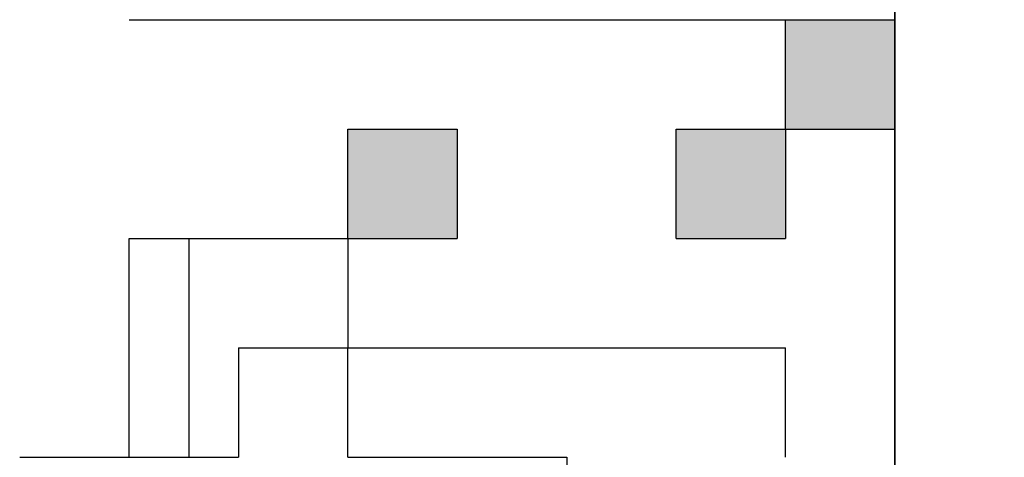
# Model space of a CAD drawing. Units: millimetres. Extents: x 72 to 1002, y -791 to 678.
# Drawn here: x 282 to 286, y 341 to 343 of the extents above; entities that cross this region are included whole.
import ezdxf

# ---------------------------------------------------------------- set-up
doc = ezdxf.new("R2010")
doc.units = ezdxf.units.MM
doc.header["$LTSCALE"] = 0.58661
doc.layers.add('NoLayerName_001', color=7, linetype='Continuous')
doc.layers.add('NoLayerName_003', color=7, linetype='Continuous')

msp = doc.modelspace()

# ---------------------------------------------------------------- hatches: boundary and pattern name
at = {"layer": 'NoLayerName_001', "linetype": 'Continuous', "lineweight": 25}
h = msp.add_hatch(color=7, dxfattribs=at)
h.dxf.hatch_style = 1
h.paths.add_polyline_path([(285.1577, 343.0332), (285.1577, 342.6332), (284.7577, 342.6332), (284.7577, 343.0332)])
h = msp.add_hatch(color=7, dxfattribs=at)
h.dxf.hatch_style = 1
h.paths.add_polyline_path([(283.5577, 342.6332), (283.5577, 342.2332), (283.1577, 342.2332), (283.1577, 342.6332)])
h = msp.add_hatch(color=7, dxfattribs=at)
h.dxf.hatch_style = 1
h.paths.add_polyline_path([(284.7577, 342.6332), (284.7577, 342.2332), (284.3577, 342.2332), (284.3577, 342.6332)])
h = msp.add_hatch(dxfattribs=at)
h.set_pattern_fill('ANSI31', angle=45)
h.paths.add_polyline_path([(283.1577, 342.2332), (283.1577, 341.8332), (282.7577, 341.8332), (282.7577, 341.4332), (282.3577, 341.4332), (282.3577, 341.8332), (282.3577, 342.2332), (282.7577, 342.2332)])
h = msp.add_hatch(dxfattribs=at)
h.set_pattern_fill('ANSI31', angle=45)
h.paths.add_polyline_path([(285.1577, 341.4332), (285.1577, 341.0148), (283.9577, 341.0148), (283.9577, 341.4332), (283.1577, 341.4332), (283.1577, 341.8332), (283.5577, 341.8332), (284.7577, 341.8332), (284.7577, 341.4332)])

# ---------------------------------------------------------------- linework, layer by layer
at = {"layer": 'NoLayerName_001', "color": 7, "linetype": 'Continuous', "lineweight": 25}
for p, q in [((285.1577, 335.8332), (285.1577, 345.8332)), ((285.1577, 345.8332), (285.1577, 343.0332)), ((285.1577, 345.8332), (285.1577, 335.8332)), ((282.3577, 343.0332), (285.1577, 343.0332)), ((283.5577, 341.8332), (284.7577, 341.8332)), ((284.7577, 341.4332), (284.7577, 341.8332)), ((283.1577, 341.4332), (283.9577, 341.4332)), ((283.9577, 341.4332), (283.9577, 341.0148))]:
    msp.add_line(p, q, dxfattribs=at)
at = {"layer": 'NoLayerName_001', "color": 1, "linetype": 'Continuous', "lineweight": 50}
msp.add_arc((272.1577, 401.0332), 79.4928, 278.829296, 63.645126, dxfattribs=at)
at = {"layer": 'NoLayerName_003', "color": 7, "linetype": 'Continuous', "lineweight": 25}
for p, q in [((284.7577, 342.6332), (284.7577, 343.0332)), ((284.7577, 342.6332), (284.7577, 343.0332)), ((284.7577, 342.6332), (284.7577, 343.0332)), ((284.7577, 343.0332), (285.1577, 343.0332)), ((284.7577, 343.0332), (285.1577, 343.0332)), ((284.7577, 343.0332), (285.1577, 343.0332)), ((284.7577, 343.0332), (285.1577, 343.0332)), ((284.7577, 343.0332), (285.1577, 343.0332)), ((284.7577, 343.0332), (285.1577, 343.0332)), ((284.7577, 343.0332), (285.1577, 343.0332)), ((284.7577, 343.0332), (285.1577, 343.0332)), ((284.7577, 343.0332), (285.1577, 343.0332)), ((284.7577, 343.0332), (285.1577, 343.0332)), ((285.1577, 343.0332), (285.1577, 342.6332)), ((285.1577, 343.0332), (285.1577, 342.6332)), ((285.1577, 343.0332), (285.1577, 342.6332)), ((283.1577, 342.6332), (283.5577, 342.6332)), ((283.1577, 342.6332), (283.5577, 342.6332)), ((283.1577, 342.6332), (283.5577, 342.6332)), ((283.1577, 342.6332), (283.5577, 342.6332)), ((283.1577, 342.6332), (283.5577, 342.6332)), ((283.1577, 342.6332), (283.5577, 342.6332)), ((283.1577, 342.6332), (283.5577, 342.6332)), ((283.1577, 342.6332), (283.5577, 342.6332)), ((283.1577, 342.6332), (283.5577, 342.6332)), ((283.1577, 342.6332), (283.5577, 342.6332)), ((283.1577, 342.2332), (283.1577, 342.6332)), ((283.1577, 342.2332), (283.1577, 342.6332)), ((283.1577, 342.2332), (283.1577, 342.6332)), ((283.5577, 342.6332), (283.5577, 342.2332)), ((283.5577, 342.6332), (283.5577, 342.2332)), ((283.5577, 342.6332), (283.5577, 342.2332)), ((284.3577, 342.6332), (284.7577, 342.6332)), ((284.3577, 342.6332), (284.7577, 342.6332)), ((284.3577, 342.6332), (284.7577, 342.6332)), ((284.3577, 342.6332), (284.7577, 342.6332)), ((284.3577, 342.6332), (284.7577, 342.6332)), ((284.3577, 342.6332), (284.7577, 342.6332)), ((284.3577, 342.6332), (284.7577, 342.6332)), ((284.3577, 342.6332), (284.7577, 342.6332)), ((284.3577, 342.6332), (284.7577, 342.6332)), ((284.3577, 342.6332), (284.7577, 342.6332)), ((284.3577, 342.2332), (284.3577, 342.6332)), ((284.3577, 342.2332), (284.3577, 342.6332)), ((284.3577, 342.2332), (284.3577, 342.6332)), ((284.3577, 342.6332), (284.7577, 342.6332)), ((284.3577, 342.6332), (284.7577, 342.6332)), ((284.3577, 342.6332), (284.7577, 342.6332)), ((284.3577, 342.6332), (284.7577, 342.6332)), ((284.3577, 342.6332), (284.7577, 342.6332)), ((284.3577, 342.6332), (284.7577, 342.6332)), ((284.3577, 342.6332), (284.7577, 342.6332)), ((284.3577, 342.6332), (284.7577, 342.6332)), ((284.3577, 342.6332), (284.7577, 342.6332)), ((284.3577, 342.6332), (284.7577, 342.6332)), ((284.7577, 342.6332), (284.7577, 342.2332)), ((284.7577, 342.6332), (284.7577, 342.2332)), ((284.7577, 342.6332), (284.7577, 342.2332)), ((284.7577, 342.6332), (284.7577, 342.2332)), ((284.7577, 342.6332), (284.7577, 342.2332)), ((284.7577, 342.6332), (284.7577, 342.2332)), ((284.7577, 342.6332), (285.1577, 342.6332)), ((284.7577, 342.6332), (285.1577, 342.6332)), ((284.7577, 342.6332), (285.1577, 342.6332)), ((284.7577, 342.6332), (285.1577, 342.6332)), ((284.7577, 342.6332), (285.1577, 342.6332)), ((284.7577, 342.6332), (285.1577, 342.6332)), ((284.7577, 342.6332), (285.1577, 342.6332)), ((284.7577, 342.6332), (285.1577, 342.6332)), ((284.7577, 342.6332), (285.1577, 342.6332)), ((284.7577, 342.6332), (285.1577, 342.6332)), ((282.3577, 342.2332), (282.7577, 342.2332)), ((282.3577, 342.2332), (282.7577, 342.2332)), ((282.3577, 342.2332), (282.7577, 342.2332)), ((282.3577, 342.2332), (282.7577, 342.2332)), ((282.3577, 342.2332), (282.7577, 342.2332)), ((282.3577, 342.2332), (282.7577, 342.2332)), ((282.3577, 342.2332), (282.7577, 342.2332)), ((282.3577, 342.2332), (282.7577, 342.2332)), ((282.3577, 342.2332), (282.7577, 342.2332)), ((282.3577, 342.2332), (282.7577, 342.2332)), ((282.3577, 341.8332), (282.3577, 342.2332)), ((282.3577, 341.8332), (282.3577, 342.2332)), ((282.3577, 341.8332), (282.3577, 342.2332)), ((282.7577, 342.2332), (283.1577, 342.2332)), ((282.7577, 342.2332), (283.1577, 342.2332)), ((282.7577, 342.2332), (283.1577, 342.2332)), ((282.7577, 342.2332), (283.1577, 342.2332)), ((282.7577, 342.2332), (283.1577, 342.2332)), ((282.7577, 342.2332), (283.1577, 342.2332)), ((282.7577, 342.2332), (283.1577, 342.2332)), ((282.7577, 342.2332), (283.1577, 342.2332)), ((282.7577, 342.2332), (283.1577, 342.2332)), ((282.7577, 342.2332), (283.1577, 342.2332)), ((283.1577, 342.2332), (283.5577, 342.2332)), ((283.1577, 342.2332), (283.5577, 342.2332)), ((283.1577, 342.2332), (283.5577, 342.2332)), ((283.1577, 342.2332), (283.5577, 342.2332)), ((283.1577, 342.2332), (283.5577, 342.2332)), ((283.1577, 342.2332), (283.5577, 342.2332)), ((283.1577, 342.2332), (283.5577, 342.2332)), ((283.1577, 342.2332), (283.5577, 342.2332)), ((283.1577, 342.2332), (283.5577, 342.2332)), ((283.1577, 342.2332), (283.5577, 342.2332)), ((283.1577, 342.2332), (283.1577, 341.8332)), ((283.1577, 342.2332), (283.1577, 341.8332)), ((283.1577, 342.2332), (283.1577, 341.8332)), ((284.3577, 342.2332), (284.7577, 342.2332)), ((284.3577, 342.2332), (284.7577, 342.2332)), ((284.3577, 342.2332), (284.7577, 342.2332)), ((284.3577, 342.2332), (284.7577, 342.2332)), ((284.3577, 342.2332), (284.7577, 342.2332)), ((284.3577, 342.2332), (284.7577, 342.2332)), ((284.3577, 342.2332), (284.7577, 342.2332)), ((284.3577, 342.2332), (284.7577, 342.2332)), ((284.3577, 342.2332), (284.7577, 342.2332)), ((284.3577, 342.2332), (284.7577, 342.2332)), ((282.3577, 341.4332), (282.3577, 341.8332)), ((282.3577, 341.4332), (282.3577, 341.8332)), ((282.3577, 341.4332), (282.3577, 341.8332)), ((282.7577, 341.8332), (282.7577, 341.4332)), ((282.7577, 341.8332), (282.7577, 341.4332)), ((282.7577, 341.8332), (282.7577, 341.4332)), ((282.7577, 341.8332), (283.1577, 341.8332)), ((282.7577, 341.8332), (283.1577, 341.8332)), ((282.7577, 341.8332), (283.1577, 341.8332)), ((282.7577, 341.8332), (283.1577, 341.8332)), ((282.7577, 341.8332), (283.1577, 341.8332)), ((282.7577, 341.8332), (283.1577, 341.8332)), ((282.7577, 341.8332), (283.1577, 341.8332)), ((282.7577, 341.8332), (283.1577, 341.8332)), ((282.7577, 341.8332), (283.1577, 341.8332)), ((282.7577, 341.8332), (283.1577, 341.8332)), ((283.1577, 341.8332), (283.5577, 341.8332)), ((283.1577, 341.8332), (283.5577, 341.8332)), ((283.1577, 341.8332), (283.5577, 341.8332)), ((283.1577, 341.8332), (283.5577, 341.8332)), ((283.1577, 341.8332), (283.5577, 341.8332)), ((283.1577, 341.8332), (283.5577, 341.8332)), ((283.1577, 341.8332), (283.5577, 341.8332)), ((283.1577, 341.8332), (283.5577, 341.8332)), ((283.1577, 341.8332), (283.5577, 341.8332)), ((283.1577, 341.8332), (283.5577, 341.8332)), ((283.1577, 341.4332), (283.1577, 341.8332)), ((283.1577, 341.4332), (283.1577, 341.8332)), ((283.1577, 341.4332), (283.1577, 341.8332)), ((281.9577, 341.4332), (282.3577, 341.4332)), ((281.9577, 341.4332), (282.3577, 341.4332)), ((281.9577, 341.4332), (282.3577, 341.4332)), ((281.9577, 341.4332), (282.3577, 341.4332)), ((281.9577, 341.4332), (282.3577, 341.4332)), ((281.9577, 341.4332), (282.3577, 341.4332)), ((281.9577, 341.4332), (282.3577, 341.4332)), ((282.3577, 341.4332), (282.7577, 341.4332)), ((282.3577, 341.4332), (282.7577, 341.4332)), ((282.3577, 341.4332), (282.7577, 341.4332)), ((282.3577, 341.4332), (282.7577, 341.4332)), ((282.3577, 341.4332), (282.7577, 341.4332)), ((282.3577, 341.4332), (282.7577, 341.4332)), ((282.3577, 341.4332), (282.7577, 341.4332)), ((282.3577, 341.4332), (282.7577, 341.4332)), ((282.3577, 341.4332), (282.7577, 341.4332)), ((282.3577, 341.4332), (282.7577, 341.4332))]:
    msp.add_line(p, q, dxfattribs=at)

doc.saveas('drawing.dxf')
